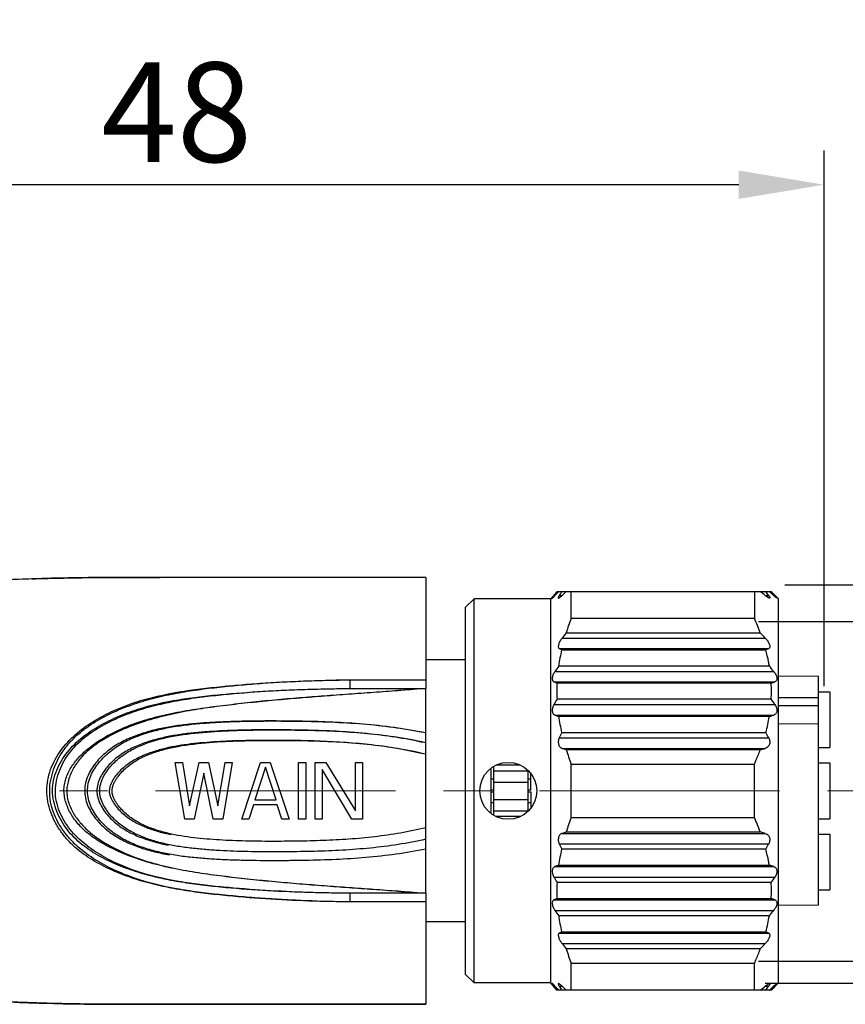
# Model space of a CAD drawing. Units: millimetres. Extents: x 376 to 673, y 185 to 395.
# Drawn here: x 579 to 608, y 327 to 361 of the extents above; entities that cross this region are included whole.
import ezdxf

# ---------------------------------------------------------------- set-up
doc = ezdxf.new("R2010")
doc.units = ezdxf.units.MM
doc.header["$MEASUREMENT"] = 0
doc.linetypes.add('CENTER', pattern=[2, 1.25, -0.25, 0.25, -0.25])
doc.layers.get('0').update_dxf_attribs({"lineweight": 30})
for name, color, linetype in [('02___PRT_ALL_AXES', 7, 'Continuous'), ('06___PRT_ALL_SURFS', 7, 'Continuous'), ('AXIS', 7, 'Continuous')]:
    doc.layers.add(name, color=color, linetype=linetype)
doc.layers.add('CEN', color=1, linetype='CENTER', lineweight=15)
doc.layers.add('DIM', color=3, linetype='Continuous', lineweight=15)
doc.styles.add('Romans字体', font='romans.shx', dxfattribs={"width": 0.75})
doc.dimstyles.new('01', dxfattribs={"dimtxt": 3.5, "dimasz": 3, "dimexe": 1.2, "dimexo": 0.2, "dimgap": 0.8, "dimtad": 1, "dimdec": 1, "dimdsep": 46, "dimtxsty": 'Romans字体', "dimcen": 0, "dimclrd": 1, "dimclre": 6, "dimclrt": 4, "dimazin": 2, "dimtfac": 1, "dimtdec": 1, "dimtofl": 0, "dimtmove": 0, "dimatfit": 3, "dimfxl": 1, "dimtolj": 1, "dimtzin": 0, "dimarcsym": 0})

# ---------------------------------------------------------------- blocks, each defined once
blk = doc.blocks.new('*D5')
at = {"layer": 'Defpoints', "color": 0, "transparency": 16777216}
for p in [(559.173, 355.32), (559.173, 338.268), (607.173, 337.498)]:
    blk.add_point(p, dxfattribs=at)
at = {"layer": 'DIM', "color": 6, "lineweight": -2, "transparency": 16777216}
for p, q in [((559.173, 338.468), (559.173, 356.52)), ((607.173, 337.698), (607.173, 356.52))]:
    blk.add_line(p, q, dxfattribs=at)
at = {"layer": 'DIM', "color": 1, "lineweight": -2, "transparency": 16777216}
blk.add_line((604.173, 355.32), (562.173, 355.32), dxfattribs=at)
at = {"layer": 'DIM', "color": 1, "transparency": 16777216}
for points in [[(562.173, 355.82), (562.173, 354.82), (559.173, 355.32)], [(604.173, 355.82), (604.173, 354.82), (607.173, 355.32)]]:
    blk.add_solid(points, dxfattribs=at)
at = {"layer": 'DIM', "color": 4, "transparency": 16777216, "insert": (584.425, 357.87), "char_height": 3.5, "attachment_point": 5, "style": 'Romans字体'}
blk.add_mtext('\\A1;48', dxfattribs=at)
blk = doc.blocks.new('*D7')
at = {"layer": 'Defpoints', "color": 0, "transparency": 16777216}
for p in [(604.673, 339.969), (604.673, 328.032), (614.333, 328.032)]:
    blk.add_point(p, dxfattribs=at)
at = {"layer": 'DIM', "color": 6, "lineweight": -2, "transparency": 16777216}
for p, q in [((604.873, 339.969), (615.533, 339.969)), ((604.873, 328.032), (615.533, 328.032))]:
    blk.add_line(p, q, dxfattribs=at)
at = {"layer": 'DIM', "color": 1, "lineweight": -2, "transparency": 16777216}
blk.add_line((614.333, 336.969), (614.333, 331.032), dxfattribs=at)
at = {"layer": 'DIM', "color": 1, "transparency": 16777216}
for points in [[(613.833, 336.969), (614.833, 336.969), (614.333, 339.969)], [(613.833, 331.032), (614.833, 331.032), (614.333, 328.032)]]:
    blk.add_solid(points, dxfattribs=at)
at = {"layer": 'DIM', "color": 4, "transparency": 16777216, "insert": (611.783, 334), "char_height": 3.5, "attachment_point": 5, "rotation": 90, "style": 'Romans字体'}
blk.add_mtext('\\A1;M12*1', dxfattribs=at)
blk = doc.blocks.new('*D34')
at = {"layer": 'Defpoints', "color": 0, "transparency": 16777216}
for p in [(605.593, 341.256), (604.898, 327.256), (621.391, 327.256)]:
    blk.add_point(p, dxfattribs=at)
at = {"layer": 'DIM', "color": 1, "lineweight": -2, "transparency": 16777216}
for p, q in [((621.391, 341.256), (621.391, 369.606)), ((621.391, 330.256), (621.391, 338.256))]:
    blk.add_line(p, q, dxfattribs=at)
at = {"layer": 'DIM', "color": 6, "lineweight": -2, "transparency": 16777216}
for p, q in [((605.793, 341.256), (622.591, 341.256)), ((605.098, 327.256), (622.591, 327.256))]:
    blk.add_line(p, q, dxfattribs=at)
at = {"layer": 'DIM', "color": 1, "transparency": 16777216}
for points in [[(620.891, 338.256), (621.891, 338.256), (621.391, 341.256)], [(620.891, 330.256), (621.891, 330.256), (621.391, 327.256)]]:
    blk.add_solid(points, dxfattribs=at)
at = {"layer": 'DIM', "color": 4, "transparency": 16777216, "insert": (617.924, 356.931), "char_height": 3.5, "width": 6.625, "attachment_point": 5, "rotation": 90, "style": 'Romans字体'}
blk.add_mtext('\\A1;%%C15.2/SW14', dxfattribs=at)

msp = doc.modelspace()

# ---------------------------------------------------------------- linework, layer by layer
at = {"color": 7, "linetype": 'Continuous'}
for p, q in [((593.173, 341.518), (593.173, 337.618)), ((597.783, 341.018), (597.573, 340.768)), ((597.681, 340.88), (597.694, 340.897)), ((597.681, 340.88), (597.715, 340.88)), ((605.323, 341.018), (597.783, 341.018)), ((597.865, 340.88), (597.966, 340.88)), ((598.287, 340.081), (598.287, 341.018)), ((604.723, 341.018), (604.723, 340.081)), ((605.106, 340.88), (605.226, 340.88)), ((605.573, 340.768), (605.323, 341.018)), ((605.404, 340.88), (605.446, 340.88)), ((605.446, 340.88), (605.426, 340.901)), ((594.573, 340.468), (594.873, 340.768)), ((594.873, 327.268), (594.873, 340.768)), ((597.573, 327.268), (597.573, 340.768)), ((605.573, 327.268), (605.573, 340.768)), ((594.573, 327.568), (594.573, 340.468)), ((604.723, 340.081), (598.287, 340.081)), ((598.112, 339.575), (604.931, 339.575)), ((597.966, 339.386), (605.106, 339.386)), ((597.865, 339.019), (605.226, 339.019)), ((605.126, 338.968), (597.949, 338.968)), ((594.573, 338.618), (593.173, 338.618)), ((597.715, 338.217), (605.404, 338.217)), ((597.846, 338.406), (605.249, 338.406)), ((597.681, 337.85), (605.446, 337.85)), ((605.316, 337.799), (597.789, 337.799)), ((606.973, 338.038), (605.573, 338.043)), ((606.973, 329.998), (606.973, 338.038)), ((597.681, 337.048), (605.446, 337.048)), ((605.316, 337.236), (597.789, 337.236)), ((606.973, 337.284), (605.573, 337.285)), ((606.973, 337.007), (605.573, 337.004)), ((597.715, 336.681), (605.404, 336.681)), ((605.249, 336.63), (597.846, 336.63)), ((606.973, 336.362), (605.573, 336.369)), ((597.949, 336.067), (605.126, 336.067)), ((597.865, 335.879), (605.226, 335.879)), ((597.966, 335.512), (605.106, 335.512)), ((598.112, 335.461), (597.966, 335.512)), ((604.931, 335.461), (598.112, 335.461)), ((604.931, 335.461), (605.106, 335.512)), ((584.707, 333.018), (584.373, 335.018)), ((584.373, 335.018), (584.623, 335.018)), ((584.623, 335.018), (584.873, 333.486)), ((584.873, 333.486), (585.207, 335.018)), ((585.207, 335.018), (585.54, 335.018)), ((585.54, 335.018), (585.873, 333.486)), ((585.873, 333.486), (586.123, 335.018)), ((586.373, 335.018), (586.04, 333.018)), ((586.123, 335.018), (586.373, 335.018)), ((586.707, 333.018), (587.373, 335.018)), ((587.373, 335.018), (587.707, 335.018)), ((587.707, 335.018), (588.373, 333.018)), ((588.707, 333.018), (588.707, 335.018)), ((588.707, 335.018), (588.957, 335.018)), ((588.957, 335.018), (588.957, 333.018)), ((589.29, 333.018), (589.29, 335.018)), ((589.29, 335.018), (589.665, 335.018)), ((589.665, 335.018), (590.707, 333.316)), ((590.707, 333.316), (590.707, 335.018)), ((590.707, 335.018), (590.957, 335.018)), ((590.957, 335.018), (590.957, 333.018)), ((585.373, 334.635), (585.04, 333.018)), ((585.707, 333.018), (585.373, 334.635)), ((587.54, 334.848), (587.165, 333.699)), ((587.915, 333.699), (587.54, 334.848)), ((589.54, 334.763), (589.54, 333.018)), ((590.582, 333.018), (589.54, 334.763)), ((595.473, 333.225), (595.473, 334.811)), ((595.573, 333.152), (595.573, 334.884)), ((595.573, 334.718), (596.773, 334.718)), ((596.497, 334.918), (595.65, 334.918)), ((596.773, 333.309), (596.773, 334.727)), ((596.873, 334.048), (596.873, 334.616)), ((598.287, 333.081), (598.287, 334.955)), ((598.287, 334.955), (604.723, 334.955)), ((604.723, 333.081), (604.723, 334.955)), ((595.573, 334.43), (595.473, 334.43)), ((595.573, 334.318), (596.773, 334.318)), ((596.873, 334.431), (596.773, 334.43)), ((595.573, 334.048), (595.473, 334.048)), ((595.473, 333.988), (595.573, 333.988)), ((596.873, 334.048), (596.773, 334.048)), ((596.773, 333.988), (596.873, 333.988)), ((596.873, 333.988), (596.873, 333.42)), ((587.165, 333.699), (587.915, 333.699)), ((595.473, 333.605), (595.573, 333.605)), ((595.573, 333.718), (596.773, 333.718)), ((596.773, 333.605), (596.873, 333.605)), ((587.123, 333.529), (586.957, 333.018)), ((587.957, 333.529), (587.123, 333.529)), ((588.123, 333.018), (587.957, 333.529)), ((595.573, 333.318), (596.773, 333.318)), ((585.04, 333.018), (584.707, 333.018)), ((586.04, 333.018), (585.707, 333.018)), ((586.957, 333.018), (586.707, 333.018)), ((588.373, 333.018), (588.123, 333.018)), ((588.957, 333.018), (588.707, 333.018)), ((589.54, 333.018), (589.29, 333.018)), ((590.957, 333.018), (590.582, 333.018)), ((596.497, 333.118), (595.65, 333.118)), ((598.287, 333.081), (604.723, 333.081)), ((597.966, 332.524), (598.112, 332.575)), ((598.112, 332.575), (604.931, 332.575)), ((605.106, 332.524), (604.931, 332.575)), ((597.966, 332.524), (605.106, 332.524)), ((597.865, 332.157), (605.226, 332.157)), ((605.126, 331.968), (597.949, 331.968)), ((597.715, 331.355), (605.404, 331.355)), ((597.846, 331.406), (605.249, 331.406)), ((597.681, 330.988), (605.446, 330.988)), ((605.316, 330.799), (597.789, 330.799)), ((593.173, 330.418), (593.173, 326.518)), ((597.681, 330.186), (605.446, 330.186)), ((597.789, 330.236), (605.316, 330.236)), ((597.715, 329.819), (605.404, 329.819)), ((606.973, 329.998), (605.573, 329.993)), ((605.249, 329.63), (597.846, 329.63)), ((594.573, 329.418), (593.173, 329.418)), ((597.865, 329.017), (605.226, 329.017)), ((597.949, 329.067), (605.126, 329.067)), ((597.966, 328.649), (605.106, 328.649)), ((604.931, 328.461), (598.112, 328.461)), ((598.287, 327.018), (598.287, 327.955)), ((604.723, 327.955), (598.287, 327.955)), ((604.723, 327.018), (604.723, 327.955)), ((594.573, 327.568), (594.873, 327.268)), ((597.783, 327.018), (597.573, 327.268)), ((597.681, 327.156), (597.715, 327.156)), ((597.694, 327.139), (597.681, 327.156)), ((605.323, 327.018), (597.783, 327.018)), ((597.865, 327.156), (597.966, 327.156)), ((605.106, 327.156), (605.226, 327.156)), ((605.573, 327.268), (605.323, 327.018)), ((605.404, 327.156), (605.446, 327.156)), ((605.426, 327.135), (605.446, 327.156))]:
    msp.add_line(p, q, dxfattribs=at)
for centre, radius, start, end in [((581.504, 279.289), 62.216, 92.00131, 92.39374), ((581.504, 279.289), 62.216, 92.00131, 92.39374), ((581.504, 388.739), 62.208, 267.60555, 267.9983), ((581.504, 388.739), 62.208, 267.60555, 267.9983)]:
    msp.add_arc(centre, radius, start, end)
for centre, radius, start, end in [((582.508, 233.432), 108.085, 90.56925, 90.83136), ((609.865, 331.365), 15.46, 141.3619, 141.9334), ((619.437, 320.465), 29.81, 136.4115, 136.7763), ((605.831, 336.123), 9.278, 148.1623, 149.1591), ((644.188, 291.982), 67.287, 133.21718, 133.38835), ((557.676, 281.083), 76.323, 51.57949, 51.74634), ((597.821, 335.611), 9.088, 35.4321, 36.506), ((583.548, 316.4), 32.817, 48.2413, 48.604), ((593.539, 329.799), 16.265, 43.0441, 43.6113), ((606.676, 336.905), 8.971, 159.2662, 162.6878), ((597.411, 336.78), 8.023, 20.382, 24.2925), ((662.988, 289.03), 82.242, 142.07836, 142.2445), ((541.901, 281.052), 86.01, 42.70509, 42.87605), ((604.675, 337.445), 6.897, 167.2353, 171.991), ((600.857, 343.901), 5.726, 238.5008, 239.481), ((601.935, 345.42), 7.197, 296.3186, 297.2107), ((629.337, 316.461), 38.383, 145.1298, 145.4717), ((575.241, 313.486), 39.006, 39.3496, 39.7083), ((603.423, 350.102), 13.531, 244.8889, 245.3973), ((604.056, 337.518), 6.273, 177.4283, 182.5717), ((598.955, 354.355), 17.735, 291.0176, 291.4676), ((600.056, 337.518), 5.267, 356.9367, 3.0633), ((616.238, 326.44), 21.375, 149.6639, 150.2471), ((588.22, 325.313), 20.843, 34.2639, 34.8926), ((609.638, 367.297), 32.856, 248.7227, 248.9666), ((604.786, 337.611), 7.009, 188.047, 192.7266), ((599.32, 337.63), 6.013, 344.9312, 350.4241), ((591.738, 378.502), 43.998, 287.8829, 288.0957), ((610.838, 330.209), 14.158, 155.5563, 156.3908), ((593.569, 329.807), 13.143, 27.5152, 28.4449), ((606.883, 338.202), 9.189, 197.3528, 200.6932), ((606.676, 329.905), 8.971, 159.2662, 162.6878), ((597.411, 329.78), 8.023, 20.382, 24.2925), ((604.675, 330.445), 6.897, 167.2353, 171.991), ((610.838, 337.827), 14.158, 203.6092, 204.4437), ((593.569, 338.229), 13.143, 331.5551, 332.4848), ((609.442, 301.245), 32.313, 111.0314, 111.2793), ((591.966, 290.234), 43.261, 71.9025, 72.1189), ((616.238, 341.595), 21.375, 209.7529, 210.3361), ((588.22, 342.723), 20.843, 325.1074, 325.7361), ((604.056, 330.518), 6.273, 177.4283, 182.5717), ((600.056, 330.518), 5.267, 356.9367, 3.0633), ((603.316, 318.165), 13.276, 114.5979, 115.1159), ((599.079, 314.001), 17.392, 68.528, 68.9868), ((629.337, 351.575), 38.383, 214.5283, 214.8702), ((575.241, 354.55), 39.006, 320.2917, 320.6503), ((604.786, 330.611), 7.009, 188.047, 192.7266), ((599.32, 330.63), 6.013, 344.9312, 350.4241), ((600.794, 324.239), 5.604, 120.5084, 121.5098), ((602.007, 322.76), 7.036, 62.7791, 63.6915), ((662.988, 379.005), 82.242, 217.7555, 217.92164), ((606.883, 331.202), 9.189, 197.3528, 200.6932), ((541.901, 386.984), 86.01, 317.12395, 317.29491), ((609.865, 336.671), 15.46, 218.0666, 218.6381), ((619.437, 347.571), 29.81, 223.2237, 223.5885), ((605.831, 331.912), 9.278, 210.8409, 211.8377), ((644.188, 376.054), 67.287, 226.61165, 226.78282), ((557.676, 386.953), 76.323, 308.25366, 308.42051), ((597.719, 332.498), 9.214, 323.5013, 324.5606), ((583.548, 351.636), 32.817, 311.396, 311.7587), ((593.539, 338.237), 16.265, 316.3887, 316.9559), ((582.509, 434.628), 108.109, 269.16901, 269.43107)]:
    msp.add_arc(centre, radius, start, end, dxfattribs=at)
for points, knots in [([(580.94, 341.506), (580.636, 341.501), (579.425, 341.478), (578.214, 341.426), (577.309, 341.36)], [0, 0, 0, 0, 0.250963, 1, 1, 1, 1]), ([(585.403, 341.517), (585.073, 341.517), (584.413, 341.518), (583.09, 341.52), (582.097, 341.518), (581.434, 341.512)], [0, 0, 0, 0, 0.249351, 0.499312, 1, 1, 1, 1]), ([(589.282, 341.518), (588.961, 341.518), (587.668, 341.518), (586.375, 341.517), (585.403, 341.517)], [0, 0, 0, 0, 0.248535, 1, 1, 1, 1]), ([(593.173, 341.518), (592.529, 341.517), (591.232, 341.519), (589.935, 341.518), (589.282, 341.518)], [0, 0, 0, 0, 0.4966, 1, 1, 1, 1]), ([(597.681, 340.88), (597.676, 340.874), (597.667, 340.862), (597.654, 340.845), (597.643, 340.83), (597.634, 340.818), (597.628, 340.808), (597.624, 340.802), (597.622, 340.799), (597.621, 340.796), (597.621, 340.794), (597.621, 340.792), (597.622, 340.792), (597.622, 340.792)], [0, 0, 0, 0, 0.216032, 0.41323, 0.587443, 0.734613, 0.850958, 0.896455, 0.932989, 0.960507, 0.979291, 0.990596, 1, 1, 1, 1]), ([(597.622, 340.792), (597.622, 340.792), (597.624, 340.793), (597.628, 340.795), (597.634, 340.799), (597.643, 340.807), (597.654, 340.818), (597.668, 340.831), (597.688, 340.852), (597.704, 340.868), (597.715, 340.88)], [0, 0, 0, 0, 0.013577, 0.034742, 0.100248, 0.19515, 0.316513, 0.460912, 0.624952, 1, 1, 1, 1]), ([(597.865, 340.88), (597.858, 340.868), (597.848, 340.851), (597.839, 340.83), (597.834, 340.817), (597.832, 340.806), (597.832, 340.798), (597.836, 340.793), (597.84, 340.792), (597.842, 340.792)], [0, 0, 0, 0, 0.40776, 0.573165, 0.708133, 0.811474, 0.885059, 0.940282, 1, 1, 1, 1]), ([(597.842, 340.792), (597.845, 340.792), (597.853, 340.794), (597.87, 340.802), (597.895, 340.819), (597.929, 340.846), (597.953, 340.868), (597.966, 340.88)], [0, 0, 0, 0, 0.060927, 0.143447, 0.368591, 0.659877, 1, 1, 1, 1]), ([(605.253, 340.792), (605.249, 340.792), (605.24, 340.794), (605.22, 340.802), (605.189, 340.819), (605.149, 340.847), (605.121, 340.868), (605.106, 340.88)], [0, 0, 0, 0, 0.06613, 0.153707, 0.384374, 0.672155, 1, 1, 1, 1]), ([(605.226, 340.88), (605.234, 340.868), (605.245, 340.852), (605.257, 340.83), (605.263, 340.817), (605.265, 340.807), (605.265, 340.798), (605.26, 340.793), (605.255, 340.792), (605.253, 340.792)], [0, 0, 0, 0, 0.404419, 0.568744, 0.70237, 0.803363, 0.875021, 0.932264, 1, 1, 1, 1]), ([(605.516, 340.792), (605.515, 340.792), (605.513, 340.793), (605.508, 340.795), (605.501, 340.8), (605.49, 340.808), (605.476, 340.819), (605.46, 340.832), (605.436, 340.852), (605.417, 340.868), (605.404, 340.88)], [0, 0, 0, 0, 0.015042, 0.037954, 0.1076, 0.206271, 0.329818, 0.474392, 0.636286, 1, 1, 1, 1]), ([(605.446, 340.88), (605.451, 340.874), (605.462, 340.863), (605.477, 340.846), (605.49, 340.831), (605.499, 340.82), (605.506, 340.812), (605.509, 340.807), (605.513, 340.803), (605.515, 340.799), (605.516, 340.796), (605.517, 340.794), (605.517, 340.792), (605.516, 340.792), (605.516, 340.792)], [0, 0, 0, 0, 0.212676, 0.408344, 0.58274, 0.731362, 0.79449, 0.849362, 0.895445, 0.932418, 0.960096, 0.978599, 0.989497, 1, 1, 1, 1]), ([(597.966, 339.386), (597.953, 339.37), (597.928, 339.336), (597.895, 339.282), (597.866, 339.227), (597.845, 339.173), (597.833, 339.121), (597.831, 339.077), (597.841, 339.041), (597.857, 339.024), (597.865, 339.019)], [0, 0, 0, 0, 0.152774, 0.307316, 0.459599, 0.604281, 0.733967, 0.842087, 0.927918, 1, 1, 1, 1]), ([(605.106, 339.386), (605.135, 339.355), (605.176, 339.304), (605.222, 339.232), (605.248, 339.177), (605.264, 339.124), (605.267, 339.078), (605.254, 339.04), (605.236, 339.024), (605.226, 339.019)], [0, 0, 0, 0, 0.303812, 0.45487, 0.59928, 0.729152, 0.837062, 0.92343, 1, 1, 1, 1]), ([(605.249, 338.406), (605.241, 338.453), (605.207, 338.642), (605.163, 338.829), (605.126, 338.968)], [0, 0, 0, 0, 0.249564, 1, 1, 1, 1]), ([(597.715, 338.217), (597.692, 338.183), (597.661, 338.129), (597.633, 338.052), (597.621, 337.996), (597.62, 337.945), (597.63, 337.902), (597.651, 337.869), (597.67, 337.855), (597.681, 337.85)], [0, 0, 0, 0, 0.304314, 0.45459, 0.59575, 0.720965, 0.827111, 0.917533, 1, 1, 1, 1]), ([(605.404, 338.217), (605.431, 338.184), (605.467, 338.131), (605.502, 338.055), (605.517, 337.998), (605.518, 337.945), (605.506, 337.9), (605.48, 337.868), (605.457, 337.854), (605.446, 337.85)], [0, 0, 0, 0, 0.300567, 0.449342, 0.589413, 0.71335, 0.818793, 0.911437, 1, 1, 1, 1]), ([(590.513, 330.117), (590.002, 330.121), (589.236, 330.141), (588.215, 330.189), (587.45, 330.236), (586.687, 330.296), (585.925, 330.367), (585.165, 330.455), (584.16, 330.608), (583.17, 330.846), (582.229, 331.221), (581.561, 331.577), (581.049, 331.949), (580.687, 332.301), (580.446, 332.594), (580.243, 332.916), (580.084, 333.264), (579.981, 333.633), (579.946, 334.017), (579.988, 334.399), (580.124, 334.89), (580.362, 335.346), (580.678, 335.741), (581.039, 336.094), (581.451, 336.389), (581.891, 336.635), (582.345, 336.855), (582.934, 337.086), (583.665, 337.298), (584.41, 337.458), (585.164, 337.577), (585.924, 337.668), (586.685, 337.742), (587.703, 337.823), (588.978, 337.89), (590, 337.914), (590.511, 337.918)], [0, 0, 0, 0, 0.062844, 0.094258, 0.125663, 0.157058, 0.18844, 0.219802, 0.251122, 0.313475, 0.344521, 0.37549, 0.406427, 0.421925, 0.437451, 0.45302, 0.468638, 0.484302, 0.499992, 0.515685, 0.531354, 0.562474, 0.577998, 0.593496, 0.624441, 0.639936, 0.655443, 0.686501, 0.717654, 0.748897, 0.78021, 0.811565, 0.842944, 0.874338, 0.937156, 1, 1, 1, 1]), ([(590.511, 337.918), (590.511, 337.902), (590.511, 337.868), (590.512, 337.817), (590.512, 337.766), (590.512, 337.725), (590.512, 337.694), (590.512, 337.674), (590.512, 337.657), (590.512, 337.642), (590.512, 337.632), (590.512, 337.625), (590.512, 337.621), (590.512, 337.618), (590.512, 337.616), (590.512, 337.615), (590.512, 337.614), (590.512, 337.614)], [0, 0, 0, 0, 0.158739, 0.330703, 0.503157, 0.664366, 0.737268, 0.80323, 0.861087, 0.909916, 0.948811, 0.964281, 0.977029, 0.987015, 0.994197, 0.998538, 1, 1, 1, 1]), ([(590.514, 330.421), (590.019, 330.424), (589.029, 330.443), (587.545, 330.511), (586.312, 330.605), (585.327, 330.707), (584.35, 330.842), (583.384, 331.053), (582.461, 331.391), (581.801, 331.716), (581.289, 332.057), (580.923, 332.382), (580.675, 332.655), (580.463, 332.958), (580.296, 333.289), (580.185, 333.645), (580.147, 334.017), (580.192, 334.387), (580.302, 334.743), (580.462, 335.077), (580.668, 335.384), (580.913, 335.66), (581.279, 335.986), (581.692, 336.254), (582.127, 336.479), (582.574, 336.68), (583.153, 336.888), (583.866, 337.078), (584.593, 337.219), (585.326, 337.325), (586.309, 337.432), (587.543, 337.529), (589.027, 337.594), (590.017, 337.611), (590.512, 337.614)], [0, 0, 0, 0, 0.06276, 0.125516, 0.188244, 0.21959, 0.250906, 0.313303, 0.344391, 0.375409, 0.406394, 0.421908, 0.437443, 0.453012, 0.468625, 0.48428, 0.499959, 0.515641, 0.531303, 0.54692, 0.562489, 0.578022, 0.593537, 0.624531, 0.640049, 0.655578, 0.686676, 0.717854, 0.749108, 0.780416, 0.811757, 0.87448, 0.937238, 1, 1, 1, 1]), ([(597.681, 337.048), (597.66, 337.012), (597.635, 336.954), (597.62, 336.875), (597.62, 336.818), (597.631, 336.768), (597.652, 336.728), (597.681, 336.698), (597.704, 336.685), (597.715, 336.681)], [0, 0, 0, 0, 0.299895, 0.4471, 0.58404, 0.70603, 0.813104, 0.909378, 1, 1, 1, 1]), ([(605.446, 337.048), (605.47, 337.013), (605.499, 336.956), (605.518, 336.874), (605.518, 336.816), (605.503, 336.765), (605.478, 336.725), (605.443, 336.697), (605.417, 336.685), (605.404, 336.681)], [0, 0, 0, 0, 0.2956, 0.440761, 0.575424, 0.695542, 0.802916, 0.902792, 1, 1, 1, 1]), ([(597.865, 335.879), (597.848, 335.841), (597.832, 335.779), (597.832, 335.697), (597.843, 335.641), (597.865, 335.594), (597.893, 335.556), (597.927, 335.528), (597.953, 335.516), (597.966, 335.512)], [0, 0, 0, 0, 0.295052, 0.439104, 0.572878, 0.693912, 0.803321, 0.904276, 1, 1, 1, 1]), ([(605.226, 335.879), (605.246, 335.841), (605.266, 335.778), (605.265, 335.694), (605.25, 335.637), (605.223, 335.59), (605.179, 335.542), (605.135, 335.52), (605.106, 335.512)], [0, 0, 0, 0, 0.290309, 0.431892, 0.563096, 0.682867, 0.793661, 1, 1, 1, 1]), ([(604.723, 334.955), (604.742, 334.996), (604.816, 335.163), (604.884, 335.333), (604.931, 335.461)], [0, 0, 0, 0, 0.250593, 1, 1, 1, 1]), ([(597.966, 332.524), (597.953, 332.52), (597.927, 332.508), (597.893, 332.48), (597.864, 332.442), (597.843, 332.394), (597.832, 332.339), (597.832, 332.257), (597.848, 332.195), (597.865, 332.157)], [0, 0, 0, 0, 0.095735, 0.19672, 0.306171, 0.427264, 0.561039, 0.705077, 1, 1, 1, 1]), ([(605.106, 332.524), (605.135, 332.516), (605.179, 332.493), (605.223, 332.446), (605.25, 332.399), (605.265, 332.342), (605.266, 332.258), (605.246, 332.195), (605.226, 332.157)], [0, 0, 0, 0, 0.206285, 0.317068, 0.436939, 0.568196, 0.709729, 1, 1, 1, 1]), ([(605.249, 331.406), (605.241, 331.453), (605.207, 331.642), (605.163, 331.829), (605.126, 331.968)], [0, 0, 0, 0, 0.249564, 1, 1, 1, 1]), ([(597.715, 331.355), (597.704, 331.351), (597.681, 331.338), (597.652, 331.308), (597.631, 331.268), (597.62, 331.218), (597.62, 331.161), (597.635, 331.081), (597.66, 331.024), (597.681, 330.988)], [0, 0, 0, 0, 0.090639, 0.186958, 0.294077, 0.416142, 0.55307, 0.700235, 1, 1, 1, 1]), ([(605.404, 331.355), (605.417, 331.351), (605.443, 331.339), (605.478, 331.31), (605.504, 331.27), (605.518, 331.219), (605.518, 331.161), (605.499, 331.08), (605.47, 331.023), (605.446, 330.988)], [0, 0, 0, 0, 0.097169, 0.197107, 0.304497, 0.424739, 0.559456, 0.704558, 1, 1, 1, 1]), ([(590.513, 330.116), (590.513, 330.132), (590.513, 330.166), (590.514, 330.217), (590.514, 330.268), (590.514, 330.309), (590.514, 330.34), (590.514, 330.36), (590.514, 330.377), (590.514, 330.392), (590.514, 330.404), (590.514, 330.412), (590.514, 330.416), (590.514, 330.419), (590.514, 330.42), (590.514, 330.421), (590.514, 330.421)], [0, 0, 0, 0, 0.158828, 0.330763, 0.503116, 0.664202, 0.737048, 0.802967, 0.8608, 0.909627, 0.948546, 0.976819, 0.986844, 0.994074, 0.998469, 1, 1, 1, 1]), ([(597.681, 330.186), (597.67, 330.181), (597.651, 330.167), (597.63, 330.134), (597.62, 330.091), (597.621, 330.039), (597.633, 329.984), (597.661, 329.907), (597.692, 329.853), (597.715, 329.819)], [0, 0, 0, 0, 0.082492, 0.172979, 0.279163, 0.404426, 0.545556, 0.695776, 1, 1, 1, 1]), ([(605.446, 330.186), (605.457, 330.181), (605.48, 330.168), (605.506, 330.135), (605.518, 330.091), (605.517, 330.038), (605.502, 329.981), (605.467, 329.904), (605.431, 329.851), (605.404, 329.819)], [0, 0, 0, 0, 0.088629, 0.181305, 0.28681, 0.410766, 0.550718, 0.699461, 1, 1, 1, 1]), ([(597.865, 329.017), (597.857, 329.012), (597.841, 328.995), (597.831, 328.959), (597.833, 328.914), (597.845, 328.863), (597.866, 328.809), (597.904, 328.735), (597.94, 328.683), (597.966, 328.649)], [0, 0, 0, 0, 0.072121, 0.158036, 0.266201, 0.395935, 0.540616, 0.692876, 1, 1, 1, 1]), ([(605.226, 329.017), (605.236, 329.012), (605.254, 328.996), (605.267, 328.958), (605.264, 328.911), (605.248, 328.859), (605.222, 328.804), (605.176, 328.732), (605.135, 328.681), (605.106, 328.649)], [0, 0, 0, 0, 0.0766, 0.162949, 0.270887, 0.40076, 0.545058, 0.696112, 1, 1, 1, 1]), ([(604.723, 327.955), (604.742, 327.996), (604.816, 328.163), (604.884, 328.333), (604.931, 328.461)], [0, 0, 0, 0, 0.250593, 1, 1, 1, 1]), ([(597.622, 327.244), (597.622, 327.244), (597.621, 327.243), (597.621, 327.242), (597.621, 327.24), (597.622, 327.237), (597.624, 327.233), (597.628, 327.227), (597.634, 327.218), (597.643, 327.205), (597.654, 327.19), (597.667, 327.174), (597.676, 327.162), (597.681, 327.156)], [0, 0, 0, 0, 0.009403, 0.020764, 0.039678, 0.06732, 0.103899, 0.149379, 0.265717, 0.412861, 0.586981, 0.78406, 1, 1, 1, 1]), ([(597.715, 327.156), (597.704, 327.167), (597.688, 327.184), (597.668, 327.205), (597.654, 327.218), (597.643, 327.228), (597.634, 327.236), (597.628, 327.241), (597.624, 327.243), (597.622, 327.244), (597.622, 327.244)], [0, 0, 0, 0, 0.375185, 0.53929, 0.68374, 0.805137, 0.900004, 0.96534, 0.986436, 1, 1, 1, 1]), ([(597.842, 327.244), (597.84, 327.244), (597.836, 327.243), (597.832, 327.237), (597.832, 327.229), (597.834, 327.219), (597.839, 327.206), (597.848, 327.184), (597.858, 327.168), (597.865, 327.156)], [0, 0, 0, 0, 0.05958, 0.114881, 0.188587, 0.292008, 0.427063, 0.592415, 1, 1, 1, 1]), ([(597.966, 327.156), (597.953, 327.168), (597.929, 327.189), (597.895, 327.217), (597.87, 327.234), (597.853, 327.242), (597.845, 327.244), (597.842, 327.244)], [0, 0, 0, 0, 0.340282, 0.631682, 0.856794, 0.939184, 1, 1, 1, 1]), ([(605.106, 327.156), (605.121, 327.167), (605.149, 327.189), (605.189, 327.216), (605.22, 327.234), (605.24, 327.242), (605.249, 327.244), (605.253, 327.244)], [0, 0, 0, 0, 0.327768, 0.615651, 0.846262, 0.933862, 1, 1, 1, 1]), ([(605.253, 327.244), (605.255, 327.244), (605.26, 327.243), (605.265, 327.237), (605.265, 327.229), (605.263, 327.219), (605.257, 327.206), (605.245, 327.184), (605.234, 327.167), (605.226, 327.156)], [0, 0, 0, 0, 0.067488, 0.124779, 0.19641, 0.297666, 0.431327, 0.595712, 1, 1, 1, 1]), ([(605.404, 327.156), (605.417, 327.167), (605.436, 327.184), (605.46, 327.204), (605.476, 327.217), (605.49, 327.228), (605.501, 327.236), (605.508, 327.241), (605.513, 327.243), (605.515, 327.244), (605.516, 327.244)], [0, 0, 0, 0, 0.363763, 0.525703, 0.670463, 0.794159, 0.892618, 0.962016, 0.984963, 1, 1, 1, 1]), ([(605.516, 327.244), (605.516, 327.244), (605.517, 327.243), (605.517, 327.242), (605.516, 327.24), (605.515, 327.237), (605.513, 327.233), (605.509, 327.229), (605.506, 327.224), (605.499, 327.216), (605.49, 327.205), (605.477, 327.19), (605.462, 327.173), (605.451, 327.162), (605.446, 327.156)], [0, 0, 0, 0, 0.01038, 0.021467, 0.040105, 0.067796, 0.104771, 0.150948, 0.205921, 0.269116, 0.417762, 0.592068, 0.787586, 1, 1, 1, 1]), ([(577.31, 326.676), (577.61, 326.654), (578.819, 326.578), (580.031, 326.543), (580.941, 326.53)], [0, 0, 0, 0, 0.248898, 1, 1, 1, 1]), ([(581.435, 326.524), (582.097, 326.517), (583.09, 326.516), (584.413, 326.518), (585.073, 326.518), (585.403, 326.519)], [0, 0, 0, 0, 0.500688, 0.750649, 1, 1, 1, 1]), ([(585.403, 326.519), (585.728, 326.519), (587.021, 326.519), (588.314, 326.518), (589.282, 326.517)], [0, 0, 0, 0, 0.251356, 1, 1, 1, 1]), ([(589.282, 326.517), (589.935, 326.517), (591.232, 326.517), (592.529, 326.519), (593.173, 326.518)], [0, 0, 0, 0, 0.5034, 1, 1, 1, 1])]:
    msp.add_open_spline(points, degree=3, knots=knots, dxfattribs=at)
for points, knots in [([(579.331, 341.467), (579.706, 341.48), (581.21, 341.52), (582.715, 341.52), (583.844, 341.519)], [0, 0, 0, 0, 0.249561, 1, 1, 1, 1]), ([(583.844, 341.519), (583.467, 341.519), (581.963, 341.52), (580.459, 341.506), (579.331, 341.467)], [0, 0, 0, 0, 0.250107, 1, 1, 1, 1]), ([(590.411, 330.118), (589.9, 330.121), (588.879, 330.146), (587.349, 330.226), (586.078, 330.337), (585.066, 330.458), (584.311, 330.577), (583.566, 330.737), (582.836, 330.949), (582.247, 331.179), (581.793, 331.4), (581.353, 331.646), (580.941, 331.94), (580.58, 332.293), (580.343, 332.589), (580.145, 332.915), (579.94, 333.381), (579.836, 333.891), (579.881, 334.402), (579.984, 334.772), (580.143, 335.12), (580.414, 335.549), (580.848, 336.014), (581.462, 336.459), (582.131, 336.816), (583.071, 337.191), (584.311, 337.488), (585.573, 337.645), (586.588, 337.74), (587.606, 337.819), (588.881, 337.888), (589.902, 337.915), (590.413, 337.919)], [0, 0, 0, 0, 0.062833, 0.125641, 0.188402, 0.219752, 0.251061, 0.282299, 0.313448, 0.344501, 0.360005, 0.375497, 0.406436, 0.421934, 0.437465, 0.453045, 0.468685, 0.499975, 0.515687, 0.531371, 0.547012, 0.562599, 0.593606, 0.624562, 0.655535, 0.68658, 0.748929, 0.811593, 0.84297, 0.87436, 0.937168, 1, 1, 1, 1]), ([(590.412, 330.422), (589.917, 330.425), (588.927, 330.442), (587.444, 330.507), (586.21, 330.603), (585.227, 330.711), (584.494, 330.816), (583.768, 330.958), (583.055, 331.148), (582.476, 331.355), (582.029, 331.556), (581.594, 331.781), (581.078, 332.115), (580.55, 332.634), (580.238, 333.174), (580.092, 333.647), (580.046, 334.018), (580.085, 334.391), (580.196, 334.746), (580.363, 335.078), (580.646, 335.481), (581.089, 335.912), (581.702, 336.32), (582.362, 336.645), (583.286, 336.983), (584.252, 337.194), (585.229, 337.328), (586.213, 337.431), (587.94, 337.562), (589.424, 337.607), (590.414, 337.615)], [0, 0, 0, 0, 0.062758, 0.125512, 0.188232, 0.219571, 0.250878, 0.28213, 0.313307, 0.344403, 0.359931, 0.375448, 0.406438, 0.43744, 0.468576, 0.484255, 0.499962, 0.515665, 0.531343, 0.546978, 0.562567, 0.593602, 0.624605, 0.655629, 0.686719, 0.749118, 0.780433, 0.811779, 0.874504, 1, 1, 1, 1]), ([(593.073, 330.418), (592.497, 330.465), (591.631, 330.533), (590.477, 330.614), (589.611, 330.676), (588.746, 330.743), (587.881, 330.817), (587.017, 330.901), (586.156, 330.999), (585.296, 331.112), (584.441, 331.254), (583.597, 331.446), (582.774, 331.707), (582.115, 331.999), (581.618, 332.287), (581.268, 332.54), (580.956, 332.84), (580.7, 333.19), (580.55, 333.521), (580.478, 333.801), (580.454, 334.018), (580.471, 334.235), (580.524, 334.446), (580.605, 334.648), (580.744, 334.901), (580.963, 335.189), (581.381, 335.585), (581.987, 335.978), (582.772, 336.337), (583.595, 336.6), (584.44, 336.789), (585.295, 336.926), (586.156, 337.035), (587.018, 337.131), (587.881, 337.215), (588.746, 337.29), (589.611, 337.359), (590.477, 337.423), (591.631, 337.506), (592.497, 337.572), (593.073, 337.618)], [0, 0, 0, 0, 0.062642, 0.09397, 0.125299, 0.156626, 0.187949, 0.219265, 0.250572, 0.281865, 0.313129, 0.344341, 0.375484, 0.406568, 0.422108, 0.437644, 0.453186, 0.46875, 0.484355, 0.492182, 0.500012, 0.50784, 0.515666, 0.523484, 0.531293, 0.546863, 0.562411, 0.593444, 0.624513, 0.65565, 0.686863, 0.718131, 0.749428, 0.780737, 0.812053, 0.843375, 0.874701, 0.906029, 0.937356, 1, 1, 1, 1]), ([(593.073, 336.064), (592.38, 336.207), (591.324, 336.349), (589.91, 336.437), (588.846, 336.467), (587.783, 336.476), (586.719, 336.47), (585.833, 336.436), (585.126, 336.385), (584.597, 336.332), (584.072, 336.253), (583.553, 336.141), (583.046, 335.988), (582.557, 335.784), (582.101, 335.512), (581.701, 335.165), (581.429, 334.813), (581.274, 334.494), (581.2, 334.238), (581.18, 333.971), (581.22, 333.707), (581.311, 333.456), (581.439, 333.223), (581.596, 333.009), (581.834, 332.749), (582.178, 332.471), (582.64, 332.212), (583.133, 332.017), (583.643, 331.873), (583.99, 331.802), (584.164, 331.772)], [0, 0, 0, 0, 0.125153, 0.187808, 0.250476, 0.313148, 0.37582, 0.438483, 0.469808, 0.501122, 0.532412, 0.563665, 0.594869, 0.626012, 0.657096, 0.688164, 0.719277, 0.734895, 0.75053, 0.766173, 0.781816, 0.797449, 0.813059, 0.828644, 0.844209, 0.875275, 0.906369, 0.937524, 0.968739, 1, 1, 1, 1]), ([(593.073, 335.72), (592.433, 335.863), (591.457, 336.01), (590.147, 336.11), (589.163, 336.148), (588.177, 336.162), (587.192, 336.163), (586.371, 336.145), (585.714, 336.111), (585.223, 336.075), (584.733, 336.025), (584.246, 335.953), (583.765, 335.85), (583.293, 335.71), (582.838, 335.524), (582.484, 335.316), (582.228, 335.113), (582.052, 334.942), (581.894, 334.753), (581.76, 334.546), (581.66, 334.321), (581.617, 334.118), (581.618, 333.954), (581.641, 333.791), (581.707, 333.595), (581.826, 333.38), (581.973, 333.182), (582.141, 333.003), (582.387, 332.788), (582.733, 332.565), (583.182, 332.365), (583.65, 332.216), (583.97, 332.141), (584.13, 332.11)], [0, 0, 0, 0, 0.125069, 0.187673, 0.250291, 0.312914, 0.375538, 0.438159, 0.469468, 0.500772, 0.532068, 0.563348, 0.594602, 0.625821, 0.656994, 0.688118, 0.703687, 0.71926, 0.734846, 0.750445, 0.766056, 0.781668, 0.789489, 0.797311, 0.812924, 0.82853, 0.844122, 0.859701, 0.87527, 0.906385, 0.937545, 0.968754, 1, 1, 1, 1]), ([(593.073, 335.316), (592.485, 335.459), (591.286, 335.662), (589.772, 335.761), (588.559, 335.789), (587.65, 335.795), (586.74, 335.786), (585.982, 335.756), (585.377, 335.712), (584.774, 335.654), (584.174, 335.557), (583.59, 335.395), (583.235, 335.26), (582.965, 335.124), (582.771, 335.006), (582.588, 334.871), (582.421, 334.717), (582.272, 334.545), (582.167, 334.387), (582.101, 334.25), (582.064, 334.142), (582.046, 334.029), (582.059, 333.915), (582.093, 333.806), (582.156, 333.668), (582.259, 333.508), (582.405, 333.335), (582.626, 333.127), (582.941, 332.914), (583.354, 332.724), (583.786, 332.581), (584.081, 332.51), (584.229, 332.48)], [0, 0, 0, 0, 0.124999, 0.250095, 0.312665, 0.375237, 0.437809, 0.500375, 0.531657, 0.562934, 0.62543, 0.656664, 0.687874, 0.703477, 0.719077, 0.734675, 0.750275, 0.765882, 0.781494, 0.789309, 0.797122, 0.804929, 0.812733, 0.820545, 0.82836, 0.843972, 0.85958, 0.875181, 0.906343, 0.937535, 0.968757, 1, 1, 1, 1]), ([(583.844, 326.517), (583.468, 326.517), (581.963, 326.516), (580.458, 326.529), (579.331, 326.569)], [0, 0, 0, 0, 0.250107, 1, 1, 1, 1]), ([(583.844, 326.517), (583.468, 326.517), (581.963, 326.516), (580.458, 326.529), (579.331, 326.569)], [0, 0, 0, 0, 0.250107, 1, 1, 1, 1])]:
    msp.add_open_spline(points, degree=3, knots=knots)
for points in [[(590.511, 337.918), (591.398, 337.923), (592.286, 337.919), (593.173, 337.922)], [(590.512, 337.614), (591.396, 337.619), (592.282, 337.615), (593.173, 337.618)], [(593.173, 330.114), (592.286, 330.113), (591.399, 330.11), (590.513, 330.117)], [(593.173, 330.418), (592.283, 330.417), (591.398, 330.414), (590.514, 330.421)]]:
    msp.add_open_spline(points, degree=3, dxfattribs=at)
at = {"layer": '02___PRT_ALL_AXES', "color": 7, "linetype": 'Continuous'}
for p, q in [((597.573, 340.768), (594.873, 340.768)), ((597.573, 327.268), (594.873, 327.268))]:
    msp.add_line(p, q, dxfattribs=at)
msp.add_circle((596.073, 334.018), 1, dxfattribs=at)
msp.add_arc((582.509, 434.628), 108.109, 269.16901, 269.43107, dxfattribs=at)
for points, knots in [([(580.941, 326.53), (580.637, 326.535), (579.426, 326.558), (578.215, 326.61), (577.31, 326.676)], [0, 0, 0, 0, 0.250963, 1, 1, 1, 1]), ([(585.403, 326.519), (585.073, 326.518), (584.413, 326.518), (583.09, 326.516), (582.097, 326.517), (581.435, 326.524)], [0, 0, 0, 0, 0.249351, 0.499312, 1, 1, 1, 1]), ([(589.282, 326.517), (588.96, 326.518), (587.667, 326.518), (586.374, 326.519), (585.403, 326.519)], [0, 0, 0, 0, 0.248535, 1, 1, 1, 1]), ([(593.173, 326.518), (592.529, 326.519), (591.232, 326.517), (589.935, 326.517), (589.282, 326.517)], [0, 0, 0, 0, 0.4966, 1, 1, 1, 1])]:
    msp.add_open_spline(points, degree=3, knots=knots, dxfattribs=at)
at = {"layer": '06___PRT_ALL_SURFS', "color": 7, "linetype": 'Continuous'}
msp.add_line((593.173, 330.418), (593.173, 337.618), dxfattribs=at)
msp.add_arc((582.508, 233.432), 108.085, 90.56925, 90.83136, dxfattribs=at)
for points, knots in [([(580.94, 341.506), (580.636, 341.501), (579.425, 341.478), (578.214, 341.426), (577.309, 341.36)], [0, 0, 0, 0, 0.250963, 1, 1, 1, 1]), ([(585.403, 341.517), (585.073, 341.517), (584.413, 341.518), (583.09, 341.52), (582.097, 341.518), (581.434, 341.512)], [0, 0, 0, 0, 0.249351, 0.499312, 1, 1, 1, 1]), ([(589.282, 341.518), (588.961, 341.518), (587.668, 341.518), (586.375, 341.517), (585.403, 341.517)], [0, 0, 0, 0, 0.248535, 1, 1, 1, 1]), ([(593.173, 341.518), (592.529, 341.517), (591.232, 341.519), (589.935, 341.518), (589.282, 341.518)], [0, 0, 0, 0, 0.4966, 1, 1, 1, 1]), ([(593.173, 337.618), (592.885, 337.594), (592.308, 337.548), (591.443, 337.482), (590.577, 337.421), (589.711, 337.359), (588.846, 337.293), (587.981, 337.219), (587.117, 337.134), (586.256, 337.036), (585.396, 336.924), (584.541, 336.781), (583.697, 336.59), (583.01, 336.372), (582.478, 336.153), (582.091, 335.965), (581.718, 335.749), (581.368, 335.495), (581.056, 335.196), (580.8, 334.845), (580.65, 334.515), (580.578, 334.234), (580.554, 334.018), (580.571, 333.8), (580.624, 333.589), (580.705, 333.388), (580.844, 333.134), (581.063, 332.847), (581.481, 332.451), (582.087, 332.057), (582.872, 331.699), (583.695, 331.436), (584.54, 331.247), (585.395, 331.109), (586.256, 331), (587.118, 330.905), (587.981, 330.82), (588.846, 330.745), (589.711, 330.677), (590.577, 330.613), (591.731, 330.53), (592.597, 330.464), (593.173, 330.418)], [0, 0, 0, 0, 0.031319, 0.062641, 0.093969, 0.125297, 0.156624, 0.187946, 0.219262, 0.250568, 0.281861, 0.313124, 0.344335, 0.375478, 0.391032, 0.406577, 0.422117, 0.437653, 0.453194, 0.468758, 0.484363, 0.49219, 0.50002, 0.507848, 0.515673, 0.523491, 0.5313, 0.54687, 0.562417, 0.593451, 0.624519, 0.655655, 0.686867, 0.718135, 0.749432, 0.78074, 0.812056, 0.843378, 0.874703, 0.90603, 0.937357, 1, 1, 1, 1]), ([(584.264, 336.264), (584.631, 336.327), (585.188, 336.386), (585.931, 336.433), (586.676, 336.465), (587.422, 336.475), (588.168, 336.473), (588.913, 336.467), (589.845, 336.445), (591.333, 336.359), (592.444, 336.215), (593.173, 336.064)], [0, 0, 0, 0, 0.124923, 0.187443, 0.249973, 0.375042, 0.437579, 0.500116, 0.625183, 0.750227, 1, 1, 1, 1]), ([(593.173, 331.971), (592.48, 331.828), (591.424, 331.687), (590.01, 331.598), (589.124, 331.573), (588.415, 331.564), (587.705, 331.561), (586.996, 331.565), (586.288, 331.586), (585.756, 331.612), (585.226, 331.65), (584.697, 331.704), (584.172, 331.783), (583.653, 331.895), (583.146, 332.047), (582.657, 332.252), (582.202, 332.523), (581.867, 332.813), (581.639, 333.082), (581.491, 333.302), (581.374, 333.541), (581.3, 333.798), (581.28, 334.065), (581.32, 334.329), (581.411, 334.58), (581.539, 334.812), (581.696, 335.026), (581.934, 335.286), (582.278, 335.565), (582.74, 335.824), (583.233, 336.018), (583.743, 336.163), (584.09, 336.234), (584.264, 336.264)], [0, 0, 0, 0, 0.125146, 0.187797, 0.250462, 0.281796, 0.313131, 0.3758, 0.407133, 0.438462, 0.469786, 0.501098, 0.532386, 0.563637, 0.59484, 0.62598, 0.657063, 0.688129, 0.7037, 0.719293, 0.73491, 0.750544, 0.766186, 0.781829, 0.79746, 0.813069, 0.828654, 0.844218, 0.875282, 0.906374, 0.937528, 0.968741, 1, 1, 1, 1]), ([(584.23, 335.926), (584.597, 335.998), (585.156, 336.064), (585.903, 336.117), (586.464, 336.143), (587.025, 336.157), (587.587, 336.162), (588.149, 336.161), (588.898, 336.154), (589.834, 336.131), (591.328, 336.04), (592.444, 335.883), (593.173, 335.72)], [0, 0, 0, 0, 0.124916, 0.187436, 0.249965, 0.312498, 0.375034, 0.43757, 0.500106, 0.625171, 0.750214, 1, 1, 1, 1]), ([(593.173, 332.316), (592.533, 332.172), (591.557, 332.025), (590.247, 331.926), (589.263, 331.887), (588.277, 331.874), (587.292, 331.873), (586.471, 331.891), (585.814, 331.925), (585.323, 331.961), (584.833, 332.011), (584.346, 332.083), (583.865, 332.186), (583.393, 332.325), (582.938, 332.512), (582.584, 332.72), (582.328, 332.923), (582.152, 333.094), (581.994, 333.283), (581.86, 333.489), (581.76, 333.715), (581.717, 333.917), (581.718, 334.082), (581.741, 334.245), (581.807, 334.44), (581.926, 334.656), (582.073, 334.853), (582.241, 335.033), (582.487, 335.248), (582.833, 335.47), (583.282, 335.671), (583.75, 335.82), (584.07, 335.894), (584.23, 335.926)], [0, 0, 0, 0, 0.125069, 0.187673, 0.250291, 0.312914, 0.375538, 0.438159, 0.469468, 0.500772, 0.532068, 0.563348, 0.594602, 0.625821, 0.656994, 0.688118, 0.703687, 0.71926, 0.734846, 0.750445, 0.766056, 0.781668, 0.789489, 0.797311, 0.812924, 0.82853, 0.844122, 0.859701, 0.87527, 0.906385, 0.937545, 0.968754, 1, 1, 1, 1]), ([(584.329, 335.556), (584.692, 335.63), (585.429, 335.718), (586.354, 335.77), (587.095, 335.789), (587.65, 335.793), (588.206, 335.792), (588.947, 335.784), (589.873, 335.758), (590.983, 335.684), (592.086, 335.547), (592.814, 335.403), (593.173, 335.316)], [0, 0, 0, 0, 0.124916, 0.249931, 0.312451, 0.374971, 0.437492, 0.500013, 0.625048, 0.750067, 0.875054, 1, 1, 1, 1]), ([(593.173, 332.72), (592.585, 332.577), (591.685, 332.425), (590.478, 332.314), (589.569, 332.268), (588.811, 332.25), (588.204, 332.244), (587.598, 332.242), (586.991, 332.248), (586.385, 332.267), (585.931, 332.29), (585.477, 332.323), (584.874, 332.382), (584.274, 332.478), (583.69, 332.641), (583.335, 332.776), (583.065, 332.912), (582.871, 333.03), (582.688, 333.165), (582.521, 333.319), (582.397, 333.462), (582.309, 333.586), (582.25, 333.683), (582.201, 333.786), (582.164, 333.894), (582.146, 334.007), (582.159, 334.121), (582.193, 334.229), (582.24, 334.333), (582.297, 334.431), (582.383, 334.556), (582.505, 334.701), (582.671, 334.857), (582.852, 334.994), (583.11, 335.153), (583.454, 335.312), (583.886, 335.454), (584.181, 335.525), (584.329, 335.556)], [0, 0, 0, 0, 0.124988, 0.187538, 0.250098, 0.312663, 0.343946, 0.37523, 0.437796, 0.469079, 0.50036, 0.531639, 0.562913, 0.625404, 0.656636, 0.687843, 0.703445, 0.719043, 0.734639, 0.750238, 0.765844, 0.773654, 0.781466, 0.78928, 0.797093, 0.804899, 0.812702, 0.820514, 0.828328, 0.836141, 0.843951, 0.859558, 0.875157, 0.890754, 0.906351, 0.93754, 0.968759, 1, 1, 1, 1])]:
    msp.add_open_spline(points, degree=3, knots=knots, dxfattribs=at)
at = {"layer": 'AXIS', "color": 7, "linetype": 'Continuous'}
for p, q in [((606.973, 337.498), (607.373, 337.498)), ((607.373, 337.498), (607.373, 335.538)), ((606.973, 335.538), (607.373, 335.538)), ((606.973, 334.998), (607.373, 334.998)), ((607.373, 334.998), (607.373, 333.038)), ((606.973, 333.038), (607.373, 333.038)), ((606.973, 332.498), (607.373, 332.498)), ((607.373, 332.498), (607.373, 330.538)), ((606.973, 330.538), (607.373, 330.538))]:
    msp.add_line(p, q, dxfattribs=at)
at = {"layer": 'CEN', "color": 1, "linetype": 'CENTER', "ltscale": 6.747454}
msp.add_line((435.236, 334.018), (608.543, 334.018), dxfattribs=at)

# ---------------------------------------------------------------- dimensions: what is measured, and where the dimension line sits
at = {"layer": 'DIM'}
for base, p1, p2, angle, text, picture, middle in [((621.391, 327.256), (605.593, 341.256), (604.898, 327.256), 90, '%%C15.2/SW14', '*D34', (621.391, 356.931)), ((614.333, 328.032), (604.673, 339.969), (604.673, 328.032), 270, 'M12*1', '*D7', (614.333, 334))]:
    dim = msp.add_linear_dim(base=base, p1=p1, p2=p2, angle=angle, text=text, dimstyle='01', dxfattribs=at)
    dim.commit()
    dim.dimension.update_dxf_attribs({"geometry": picture, "text_midpoint": middle, "dimtype": 160})
dim = msp.add_linear_dim(base=(559.173, 355.32), p1=(607.173, 337.498), p2=(559.173, 338.268), angle=180, dimstyle='01', dxfattribs=at)
dim.commit()
dim.dimension.update_dxf_attribs({"geometry": '*D5', "text_midpoint": (584.425, 355.32), "dimtype": 160})

doc.saveas('drawing.dxf')
